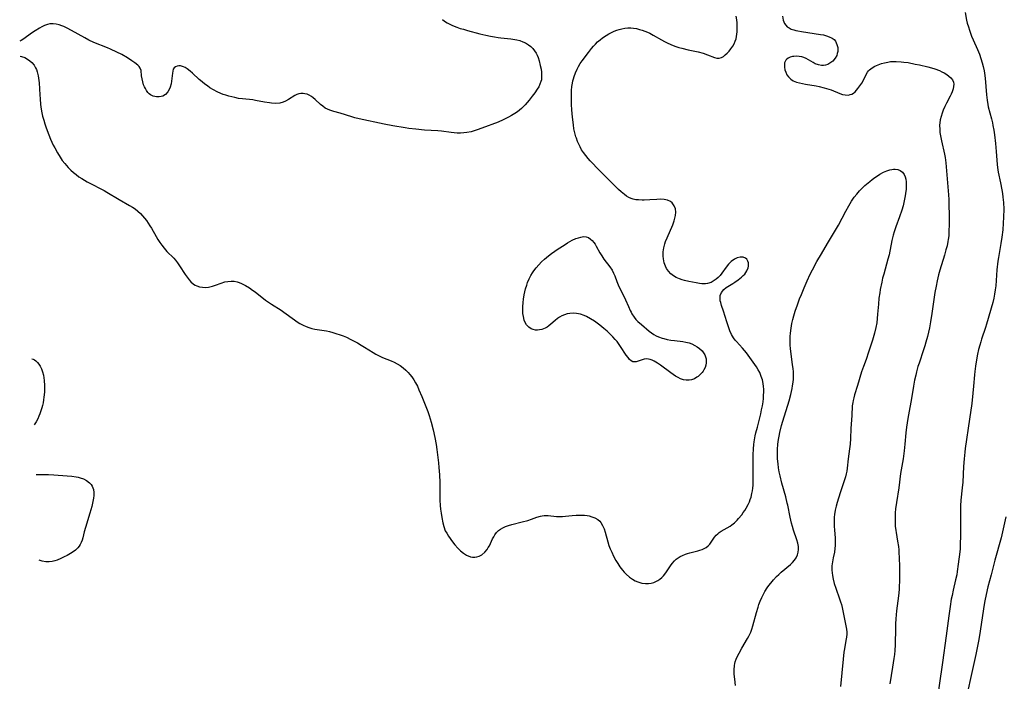
# Model space of a CAD drawing. Units: inches. Extents: x 2095841 to 2101098, y 254981 to 260375.
# Drawn here: x 2096010 to 2096213, y 255856 to 255993 of the extents above; entities that cross this region are included whole.
import ezdxf

# ---------------------------------------------------------------- set-up
doc = ezdxf.new("R2010")
doc.units = ezdxf.units.IN
doc.header["$MEASUREMENT"] = 0
doc.layers.add('c_18_T12S_R20E', color=240, linetype='Continuous')

msp = doc.modelspace()

# ---------------------------------------------------------------- linework, layer by layer
at = {"layer": 'c_18_T12S_R20E'}
for points, elevation in [([(2096097.46, 255992.8), (2096097.9, 255992.47), (2096098.43, 255992.12), (2096098.99, 255991.81), (2096099.58, 255991.53), (2096100.46, 255991.19), (2096101.12, 255990.97), (2096101.79, 255990.77), (2096102.64, 255990.53), (2096105.2, 255989.87), (2096106.44, 255989.57), (2096107.42, 255989.35), (2096108.2, 255989.19), (2096108.97, 255989.06), (2096109.53, 255988.98), (2096111.58, 255988.79), (2096112.42, 255988.68), (2096112.79, 255988.6), (2096113.42, 255988.44), (2096114.03, 255988.22), (2096114.61, 255987.95), (2096115.21, 255987.59), (2096115.69, 255987.22), (2096116.13, 255986.79), (2096116.49, 255986.33), (2096116.8, 255985.84), (2096117.01, 255985.41), (2096117.19, 255984.96), (2096117.41, 255984.29), (2096117.66, 255983.3), (2096117.8, 255982.58), (2096117.88, 255981.96), (2096117.93, 255981.36), (2096117.92, 255980.78), (2096117.87, 255980.36), (2096117.78, 255979.97), (2096117.59, 255979.45), (2096117.34, 255978.93), (2096117.04, 255978.41), (2096116.55, 255977.69), (2096116.01, 255976.97), (2096115.36, 255976.15), (2096114.94, 255975.65), (2096114.51, 255975.16), (2096114.15, 255974.8), (2096113.78, 255974.46), (2096113.38, 255974.11), (2096112.95, 255973.78), (2096112.39, 255973.39), (2096111.75, 255973), (2096111.09, 255972.63), (2096110, 255972.08), (2096108.94, 255971.64), (2096105.59, 255970.36), (2096104.67, 255970.02), (2096104.03, 255969.82), (2096103.37, 255969.64), (2096102.48, 255969.47), (2096101.86, 255969.39), (2096101.23, 255969.35), (2096100.53, 255969.36), (2096099.91, 255969.4), (2096099.29, 255969.48), (2096097.31, 255969.78), (2096096.56, 255969.85), (2096093.8, 255969.98), (2096092.01, 255970.14), (2096090.55, 255970.33), (2096089.76, 255970.45), (2096087.25, 255970.88), (2096085.45, 255971.23), (2096080.33, 255972.3), (2096079.45, 255972.51), (2096078.78, 255972.69), (2096076.36, 255973.44), (2096075.09, 255973.81), (2096074.27, 255974.09), (2096073.79, 255974.29), (2096073.33, 255974.53), (2096072.79, 255974.89), (2096072.34, 255975.26), (2096071.24, 255976.31), (2096070.86, 255976.64), (2096070.46, 255976.94), (2096070, 255977.2), (2096069.57, 255977.37), (2096069.13, 255977.48), (2096068.74, 255977.53), (2096068.29, 255977.53), (2096067.85, 255977.46), (2096067.45, 255977.31), (2096067.06, 255977.12), (2096065.73, 255976.26), (2096065.1, 255975.92), (2096064.62, 255975.72), (2096063.97, 255975.55), (2096063.07, 255975.48), (2096062.27, 255975.53), (2096061.83, 255975.58), (2096060.81, 255975.75), (2096058.94, 255976.11), (2096058.36, 255976.2), (2096056.23, 255976.42), (2096055.42, 255976.52), (2096054.66, 255976.67), (2096054.04, 255976.81), (2096053.41, 255976.97), (2096052.79, 255977.16), (2096052.26, 255977.35), (2096051.79, 255977.54), (2096051.02, 255977.89), (2096050.27, 255978.29), (2096049.55, 255978.73), (2096049.01, 255979.09), (2096048.5, 255979.48), (2096047.91, 255979.95), (2096047.35, 255980.43), (2096045.92, 255981.75), (2096045.47, 255982.14), (2096044.83, 255982.63), (2096044.45, 255982.87), (2096044.08, 255983.06), (2096043.48, 255983.24), (2096043.14, 255983.25), (2096042.82, 255983.2), (2096042.48, 255983.05), (2096042.2, 255982.82), (2096041.99, 255982.52), (2096041.87, 255982.16), (2096041.81, 255981.75), (2096041.71, 255980.63), (2096041.64, 255980.07), (2096041.53, 255979.52), (2096041.34, 255978.85), (2096041.13, 255978.33), (2096040.86, 255977.86), (2096040.39, 255977.34), (2096039.86, 255977.01), (2096039.48, 255976.88), (2096039.08, 255976.81), (2096038.55, 255976.82), (2096038.19, 255976.88), (2096037.83, 255976.99), (2096037.32, 255977.25), (2096037.02, 255977.48), (2096036.75, 255977.76), (2096036.47, 255978.12), (2096036.23, 255978.53), (2096036.04, 255978.92), (2096035.88, 255979.32), (2096035.69, 255979.93), (2096035.56, 255980.56), (2096035.47, 255981.17), (2096035.34, 255982.29), (2096035.18, 255982.78), (2096034.96, 255983.1), (2096034.66, 255983.4), (2096034.07, 255983.86), (2096033.47, 255984.29), (2096032.57, 255984.86), (2096031.38, 255985.54), (2096030.32, 255986.08), (2096029.06, 255986.67), (2096028.42, 255986.94), (2096025.6, 255988.08), (2096024.57, 255988.56), (2096023.77, 255988.98), (2096021.02, 255990.54), (2096020.14, 255990.99), (2096019.4, 255991.33), (2096019.01, 255991.48), (2096018.43, 255991.68), (2096017.83, 255991.83), (2096017.23, 255991.9), (2096016.55, 255991.87), (2096016.06, 255991.76), (2096015.41, 255991.53), (2096014.9, 255991.29), (2096014.4, 255991.01), (2096013.53, 255990.46), (2096012.77, 255989.94), (2096011.21, 255988.81), (2096010.6, 255988.43), (2096010.32, 255988.31)], 826), ([(2096010.44, 255985.23), (2096010.7, 255985.17), (2096011.35, 255984.93), (2096011.96, 255984.6), (2096012.44, 255984.28), (2096012.86, 255983.9), (2096013.3, 255983.37), (2096013.61, 255982.85), (2096013.79, 255982.45), (2096013.94, 255982.02), (2096014.14, 255981.2), (2096014.23, 255980.72), (2096014.33, 255979.74), (2096014.46, 255977.28), (2096014.52, 255976.43), (2096014.64, 255975.25), (2096014.77, 255974.28), (2096014.9, 255973.56), (2096015.05, 255972.85), (2096015.27, 255972), (2096015.48, 255971.29), (2096015.76, 255970.48), (2096016.34, 255969), (2096016.71, 255968.12), (2096017.25, 255966.9), (2096017.55, 255966.29), (2096018.09, 255965.3), (2096018.65, 255964.4), (2096019.11, 255963.73), (2096019.61, 255963.09), (2096019.94, 255962.7), (2096020.35, 255962.25), (2096020.87, 255961.73), (2096021.41, 255961.23), (2096021.96, 255960.79), (2096022.53, 255960.37), (2096023.15, 255959.97), (2096024.22, 255959.34), (2096025.08, 255958.88), (2096027.17, 255957.81), (2096027.72, 255957.51), (2096028.26, 255957.2), (2096030.81, 255955.66), (2096032.98, 255954.42), (2096033.55, 255954.08), (2096034.1, 255953.71), (2096034.65, 255953.28), (2096035.21, 255952.77), (2096035.65, 255952.31), (2096036.07, 255951.83), (2096036.46, 255951.32), (2096036.83, 255950.8), (2096037.18, 255950.26), (2096037.49, 255949.75), (2096038.43, 255948.06), (2096038.82, 255947.4), (2096039.2, 255946.81), (2096039.6, 255946.25), (2096040.12, 255945.59), (2096040.67, 255944.97), (2096042.08, 255943.53), (2096042.44, 255943.12), (2096042.85, 255942.61), (2096043.28, 255942.01), (2096044.44, 255940.21), (2096044.86, 255939.61), (2096045.24, 255939.12), (2096045.64, 255938.68), (2096046.18, 255938.22), (2096046.51, 255938), (2096046.87, 255937.83), (2096047.4, 255937.65), (2096048.04, 255937.55), (2096048.7, 255937.54), (2096049.27, 255937.6), (2096050.08, 255937.79), (2096050.68, 255937.98), (2096051.84, 255938.4), (2096052.63, 255938.65), (2096053.25, 255938.77), (2096053.91, 255938.82), (2096054.53, 255938.79), (2096055.15, 255938.68), (2096055.6, 255938.54), (2096056.04, 255938.36), (2096056.46, 255938.16), (2096056.88, 255937.93), (2096057.71, 255937.41), (2096058.32, 255936.99), (2096058.85, 255936.6), (2096061.01, 255934.92), (2096061.63, 255934.48), (2096062.25, 255934.07), (2096064.21, 255932.82), (2096064.75, 255932.45), (2096066.99, 255930.82), (2096067.56, 255930.43), (2096068.11, 255930.09), (2096068.8, 255929.71), (2096069.36, 255929.45), (2096069.95, 255929.24), (2096070.55, 255929.06), (2096071.16, 255928.93), (2096073.55, 255928.54), (2096074.21, 255928.4), (2096074.86, 255928.23), (2096075.52, 255928.04)], 826), ([(2096012.8, 255922.81), (2096013.1, 255922.72), (2096013.4, 255922.57), (2096013.68, 255922.37), (2096013.99, 255922.07), (2096014.27, 255921.7), (2096014.53, 255921.29), (2096014.8, 255920.74), (2096015.02, 255920.14), (2096015.21, 255919.44), (2096015.3, 255918.9), (2096015.37, 255918.34), (2096015.43, 255917.31), (2096015.43, 255916.45), (2096015.41, 255915.91), (2096015.32, 255914.86), (2096015.25, 255914.35), (2096015.14, 255913.75), (2096015.01, 255913.15), (2096014.88, 255912.66), (2096014.7, 255912.04), (2096014.48, 255911.44), (2096014.27, 255910.94), (2096014.03, 255910.45), (2096013.69, 255909.83), (2096013.31, 255909.2)], 828), ([(2096013.7, 255898.91), (2096014.42, 255898.95), (2096015.32, 255898.97), (2096016.23, 255898.96), (2096017.34, 255898.89), (2096020.11, 255898.68), (2096021.05, 255898.6), (2096021.97, 255898.47), (2096022.38, 255898.39), (2096022.81, 255898.28), (2096023.5, 255898.04), (2096024.13, 255897.71), (2096024.74, 255897.24), (2096025.04, 255896.89), (2096025.28, 255896.51), (2096025.51, 255895.87), (2096025.61, 255895.2), (2096025.6, 255894.63), (2096025.54, 255894.04), (2096025.36, 255893.03), (2096025.2, 255892.35), (2096025.01, 255891.67), (2096024.81, 255890.99), (2096023.89, 255888.03), (2096023.65, 255887.14), (2096023.33, 255885.9), (2096023.18, 255885.37), (2096023.02, 255884.93), (2096022.82, 255884.52), (2096022.59, 255884.15), (2096022.31, 255883.81), (2096021.86, 255883.35), (2096021.35, 255882.96), (2096020.8, 255882.61)], 828), ([(2096020.8, 255882.61), (2096020.13, 255882.23), (2096019.51, 255881.92), (2096018.83, 255881.59), (2096018.04, 255881.26), (2096017.54, 255881.1), (2096017.05, 255880.97), (2096016.4, 255880.89), (2096015.68, 255880.9), (2096014.96, 255881.03), (2096014.36, 255881.25)], 828)]:
    msp.add_lwpolyline(points, dxfattribs=dict(at, elevation=elevation))
for points in [[(2096075.52, 255928.04, 826), (2096076.36, 255927.76, 826), (2096077.02, 255927.51, 826), (2096077.67, 255927.24, 826), (2096078.59, 255926.81, 826), (2096079.98, 255926.07, 826), (2096080.71, 255925.64, 826), (2096081.43, 255925.2, 826), (2096083.17, 255924.08, 826), (2096083.75, 255923.75, 826), (2096084.42, 255923.41, 826), (2096085.1, 255923.1, 826), (2096086.89, 255922.38, 826), (2096087.54, 255922.1, 826), (2096088.17, 255921.79, 826), (2096088.79, 255921.41, 826), (2096089.38, 255920.96, 826), (2096089.92, 255920.49, 826), (2096090.41, 255919.98, 826), (2096090.79, 255919.54, 826), (2096091.17, 255919.05, 826), (2096091.58, 255918.46, 826), (2096091.95, 255917.84, 826), (2096092.31, 255917.13, 826), (2096092.64, 255916.43, 826), (2096093.23, 255915.01, 826), (2096094.44, 255911.93, 826), (2096094.74, 255911.11, 826), (2096094.96, 255910.43, 826), (2096095.16, 255909.75, 826), (2096095.58, 255908.17, 826), (2096095.93, 255906.59, 826), (2096096.18, 255905.15, 826), (2096096.33, 255904.1, 826), (2096096.65, 255901.32, 826), (2096096.75, 255900.36, 826), (2096096.87, 255898.88, 826), (2096096.92, 255897.31, 826), (2096096.93, 255894.63, 826), (2096096.96, 255893.66, 826), (2096097.02, 255892.56, 826), (2096097.11, 255891.76, 826), (2096097.21, 255890.96, 826), (2096097.34, 255890.08, 826), (2096097.55, 255888.98, 826), (2096097.75, 255888.21, 826), (2096098.07, 255887.35, 826), (2096098.35, 255886.81, 826), (2096098.74, 255886.2, 826), (2096099.58, 255885.03, 826), (2096100.01, 255884.46, 826), (2096100.64, 255883.72, 826), (2096101.22, 255883.17, 826), (2096101.82, 255882.68, 826), (2096102.46, 255882.28, 826), (2096103.23, 255881.97, 826), (2096103.69, 255881.88, 826), (2096104.13, 255881.87, 826), (2096104.56, 255881.93, 826), (2096105.02, 255882.07, 826), (2096105.57, 255882.35, 826), (2096106.23, 255882.9, 826), (2096106.71, 255883.48, 826), (2096106.94, 255883.85, 826), (2096107.16, 255884.23, 826), (2096107.82, 255885.65, 826), (2096108.04, 255886.08, 826), (2096108.28, 255886.5, 826), (2096108.64, 255886.96, 826), (2096109.05, 255887.37, 826), (2096109.45, 255887.69, 826), (2096109.9, 255887.95, 826), (2096110.45, 255888.21, 826), (2096111.13, 255888.44, 826), (2096111.76, 255888.62, 826), (2096113.92, 255889.15, 826), (2096115.07, 255889.46, 826), (2096115.86, 255889.71, 826), (2096116.94, 255890.11, 826), (2096117.67, 255890.35, 826), (2096118.07, 255890.44, 826), (2096118.48, 255890.49, 826), (2096118.87, 255890.5, 826), (2096119.27, 255890.48, 826), (2096121.02, 255890.3, 826), (2096121.61, 255890.28, 826), (2096122.21, 255890.3, 826), (2096122.82, 255890.35, 826), (2096124.2, 255890.5, 826), (2096125.08, 255890.56, 826), (2096125.94, 255890.57, 826), (2096126.79, 255890.52, 826), (2096127.29, 255890.45, 826), (2096127.7, 255890.38, 826), (2096128.31, 255890.22, 826), (2096128.88, 255890.01, 826), (2096129.49, 255889.66, 826), (2096129.91, 255889.3, 826), (2096130.12, 255889.05, 826), (2096130.5, 255888.44, 826), (2096130.81, 255887.74, 826), (2096131.04, 255887.03, 826), (2096131.59, 255885.02, 826), (2096131.81, 255884.31, 826), (2096132.08, 255883.6, 826), (2096132.37, 255882.9, 826), (2096132.76, 255882.07, 826), (2096133.23, 255881.2, 826), (2096133.61, 255880.57, 826), (2096134.08, 255879.87, 826), (2096134.6, 255879.2, 826), (2096134.97, 255878.76, 826), (2096135.36, 255878.35, 826), (2096136.03, 255877.77, 826), (2096136.67, 255877.33, 826), (2096137.21, 255877.03, 826), (2096137.76, 255876.78, 826), (2096138.56, 255876.55, 826), (2096139.37, 255876.44, 826), (2096139.96, 255876.46, 826), (2096140.5, 255876.54, 826), (2096141.04, 255876.69, 826), (2096141.46, 255876.86, 826), (2096141.87, 255877.07, 826), (2096142.3, 255877.36, 826), (2096142.71, 255877.69, 826), (2096143.04, 255878.03, 826), (2096143.35, 255878.39, 826), (2096143.69, 255878.85, 826), (2096144.53, 255880.12, 826), (2096144.86, 255880.56, 826), (2096145.34, 255881.13, 826), (2096145.69, 255881.46, 826), (2096146.07, 255881.75, 826), (2096146.5, 255882.03, 826), (2096146.95, 255882.26, 826), (2096147.58, 255882.52, 826), (2096148.02, 255882.67, 826), (2096148.46, 255882.79, 826), (2096150.1, 255883.18, 826), (2096150.56, 255883.3, 826), (2096151, 255883.44, 826), (2096151.43, 255883.64, 826), (2096151.83, 255883.88, 826), (2096152.25, 255884.21, 826), (2096152.62, 255884.59, 826), (2096152.89, 255884.96, 826), (2096153.59, 255886.01, 826), (2096153.92, 255886.42, 826), (2096154.22, 255886.71, 826), (2096154.56, 255886.99, 826), (2096154.96, 255887.27, 826), (2096156.78, 255888.3, 826), (2096157.14, 255888.55, 826), (2096157.7, 255889, 826), (2096158.23, 255889.52, 826), (2096158.54, 255889.87, 826), (2096159.18, 255890.64, 826), (2096159.51, 255891.07, 826), (2096159.82, 255891.51, 826), (2096160.12, 255891.98, 826), (2096160.54, 255892.76, 826), (2096160.78, 255893.3, 826), (2096160.95, 255893.77, 826), (2096161.1, 255894.24, 826), (2096161.29, 255895.02, 826), (2096161.39, 255895.58, 826), (2096161.47, 255896.15, 826), (2096161.52, 255896.77, 826), (2096161.56, 255897.9, 826), (2096161.51, 255901.17, 826), (2096161.53, 255902.97, 826), (2096161.6, 255904.24, 826), (2096161.68, 255905.1, 826), (2096161.76, 255905.69, 826), (2096161.98, 255906.88, 826), (2096162.11, 255907.52, 826), (2096162.4, 255908.69, 826), (2096163.12, 255911.48, 826), (2096163.29, 255912.26, 826), (2096163.45, 255913.1, 826), (2096163.58, 255913.94, 826), (2096163.66, 255914.62, 826), (2096163.7, 255915.28, 826), (2096163.72, 255915.92, 826), (2096163.71, 255916.57, 826), (2096163.67, 255917.12, 826), (2096163.59, 255917.72, 826), (2096163.43, 255918.46, 826), (2096163.2, 255919.18, 826), (2096162.88, 255919.96, 826), (2096162.56, 255920.56, 826), (2096162.2, 255921.14, 826), (2096161.87, 255921.63, 826), (2096161.17, 255922.61, 826), (2096160.13, 255924, 826), (2096159.73, 255924.51, 826), (2096159.33, 255924.99, 826), (2096158.09, 255926.34, 826), (2096157.83, 255926.67, 826), (2096157.5, 255927.14, 826), (2096157.1, 255927.84, 826), (2096156.75, 255928.58, 826), (2096156.44, 255929.37, 826), (2096156.08, 255930.44, 826), (2096155.42, 255932.6, 826), (2096155.02, 255933.78, 826), (2096154.84, 255934.4, 826), (2096154.75, 255934.79, 826), (2096154.71, 255935.13, 826), (2096154.71, 255935.52, 826), (2096154.76, 255935.89, 826), (2096154.98, 255936.49, 826), (2096155.46, 255937.1, 826), (2096155.96, 255937.5, 826), (2096157.34, 255938.35, 826), (2096157.76, 255938.63, 826), (2096158.46, 255939.12, 826), (2096159.11, 255939.64, 826), (2096159.47, 255939.96, 826), (2096159.79, 255940.29, 826), (2096160.05, 255940.61, 826), (2096160.26, 255940.95, 826), (2096160.53, 255941.55, 826), (2096160.6, 255941.91, 826), (2096160.61, 255942.27, 826), (2096160.57, 255942.62, 826), (2096160.47, 255942.94, 826), (2096160.23, 255943.34, 826), (2096159.94, 255943.58, 826), (2096159.48, 255943.77, 826), (2096158.87, 255943.79, 826), (2096158.21, 255943.64, 826), (2096157.68, 255943.38, 826), (2096157.01, 255942.87, 826), (2096156.47, 255942.33, 826), (2096155.95, 255941.7, 826), (2096155.07, 255940.48, 826), (2096154.71, 255940.02, 826), (2096154.31, 255939.58, 826), (2096153.88, 255939.2, 826), (2096153.51, 255938.93, 826), (2096152.85, 255938.57, 826), (2096152.14, 255938.35, 826), (2096151.73, 255938.29, 826), (2096151.3, 255938.28, 826), (2096150.96, 255938.29, 826), (2096150.5, 255938.34, 826), (2096149.82, 255938.46, 826), (2096148.26, 255938.78, 826), (2096147.41, 255938.97, 826), (2096146.88, 255939.11, 826), (2096146.37, 255939.28, 826), (2096145.69, 255939.57, 826), (2096145.09, 255939.92, 826), (2096144.56, 255940.35, 826), (2096144.07, 255940.87, 826), (2096143.68, 255941.46, 826), (2096143.46, 255941.88, 826), (2096143.18, 255942.63, 826), (2096143.02, 255943.43, 826), (2096142.97, 255943.96, 826), (2096142.96, 255944.29, 826), (2096142.99, 255944.9, 826), (2096143.13, 255945.72, 826), (2096143.34, 255946.55, 826), (2096143.49, 255947.01, 826), (2096143.79, 255947.78, 826), (2096144.96, 255950.43, 826), (2096145.25, 255951.23, 826), (2096145.41, 255951.8, 826), (2096145.52, 255952.36, 826), (2096145.57, 255953.05, 826), (2096145.5, 255953.72, 826), (2096145.27, 255954.39, 826), (2096144.82, 255955, 826), (2096144.52, 255955.24, 826), (2096143.91, 255955.51, 826), (2096143.2, 255955.66, 826), (2096142.43, 255955.71, 826), (2096141.65, 255955.69, 826), (2096140.26, 255955.59, 826), (2096139.1, 255955.53, 826), (2096138.63, 255955.53, 826), (2096137.88, 255955.56, 826), (2096137.34, 255955.62, 826), (2096136.81, 255955.73, 826), (2096136.37, 255955.88, 826), (2096135.94, 255956.06, 826), (2096135.45, 255956.33, 826), (2096134.99, 255956.66, 826), (2096134.32, 255957.21, 826), (2096133.78, 255957.72, 826), (2096132.86, 255958.62, 826), (2096129.87, 255961.63, 826), (2096127.95, 255963.62, 826), (2096127.52, 255964.1, 826), (2096127.01, 255964.73, 826), (2096126.53, 255965.38, 826), (2096126.17, 255965.94, 826), (2096125.84, 255966.52, 826), (2096125.58, 255967.06, 826), (2096125.34, 255967.6, 826), (2096125.09, 255968.29, 826), (2096124.99, 255968.6, 826), (2096124.78, 255969.41, 826), (2096124.6, 255970.23, 826), (2096124.47, 255971.06, 826), (2096124.27, 255972.66, 826), (2096124.14, 255974.17, 826), (2096124.09, 255975.26, 826), (2096124.07, 255976.13, 826), (2096124.08, 255977.41, 826), (2096124.12, 255978.18, 826), (2096124.18, 255978.94, 826), (2096124.28, 255979.69, 826), (2096124.36, 255980.11, 826), (2096124.47, 255980.57, 826), (2096124.61, 255981.02, 826), (2096124.89, 255981.78, 826), (2096125.23, 255982.53, 826), (2096125.54, 255983.12, 826), (2096125.9, 255983.72, 826), (2096126.29, 255984.3, 826), (2096127.56, 255986, 826), (2096128.21, 255986.82, 826), (2096128.6, 255987.29, 826), (2096129, 255987.72, 826), (2096129.47, 255988.18, 826), (2096129.98, 255988.61, 826), (2096130.51, 255989.02, 826), (2096131.21, 255989.49, 826), (2096131.78, 255989.82, 826), (2096132.36, 255990.12, 826), (2096132.88, 255990.36, 826), (2096133.42, 255990.56, 826), (2096133.92, 255990.72, 826), (2096134.43, 255990.86, 826), (2096135.07, 255990.98, 826), (2096135.72, 255991.05, 826), (2096136.31, 255991.06, 826), (2096136.88, 255991.01, 826), (2096137.5, 255990.91, 826), (2096138.11, 255990.76, 826), (2096138.67, 255990.59, 826), (2096139.22, 255990.39, 826), (2096139.72, 255990.17, 826), (2096140.21, 255989.94, 826), (2096140.93, 255989.56, 826), (2096142.64, 255988.57, 826), (2096143.29, 255988.23, 826), (2096143.95, 255987.9, 826), (2096145.02, 255987.46, 826), (2096145.6, 255987.25, 826), (2096146.21, 255987.05, 826), (2096146.85, 255986.87, 826), (2096148.12, 255986.55, 826), (2096150.19, 255986.09, 826), (2096151.2, 255985.83, 826), (2096152.11, 255985.52, 826), (2096153.58, 255984.93, 826), (2096154.02, 255984.81, 826), (2096154.52, 255984.79, 826), (2096155.01, 255984.93, 826), (2096155.41, 255985.17, 826), (2096155.8, 255985.48, 826), (2096156.2, 255985.86, 826), (2096156.6, 255986.29, 826), (2096156.94, 255986.72, 826), (2096157.33, 255987.3, 826), (2096157.61, 255987.79, 826), (2096157.85, 255988.31, 826), (2096158, 255988.79, 826), (2096158.11, 255989.29, 826), (2096158.19, 255989.75, 826), (2096158.23, 255990.22, 826), (2096158.26, 255990.75, 826), (2096158.26, 255991.29, 826), (2096158.22, 255992.1, 826), (2096158.15, 255992.74, 826), (2096158.05, 255993.45, 826)], [(2096167.58, 255993.47, 826), (2096167.72, 255992.68, 826), (2096168.02, 255991.96, 826), (2096168.27, 255991.61, 826), (2096168.57, 255991.3, 826), (2096168.93, 255991.06, 826), (2096169.39, 255990.83, 826), (2096169.91, 255990.64, 826), (2096170.33, 255990.53, 826), (2096170.76, 255990.43, 826), (2096171.5, 255990.3, 826), (2096174.13, 255989.93, 826), (2096175.41, 255989.72, 826), (2096176.03, 255989.6, 826), (2096176.66, 255989.44, 826), (2096177.24, 255989.25, 826), (2096177.8, 255988.97, 826), (2096178.21, 255988.65, 826), (2096178.5, 255988.29, 826), (2096178.68, 255987.98, 826), (2096178.82, 255987.64, 826), (2096178.96, 255986.99, 826), (2096178.99, 255986.59, 826), (2096178.96, 255986.18, 826), (2096178.89, 255985.78, 826), (2096178.76, 255985.39, 826), (2096178.45, 255984.8, 826), (2096177.93, 255984.19, 826), (2096177.36, 255983.76, 826), (2096176.91, 255983.51, 826), (2096176.43, 255983.35, 826), (2096176.04, 255983.29, 826), (2096175.65, 255983.29, 826), (2096174.98, 255983.42, 826), (2096174.33, 255983.68, 826), (2096173.89, 255983.9, 826), (2096172.46, 255984.74, 826), (2096171.95, 255984.97, 826), (2096171.58, 255985.09, 826), (2096171.03, 255985.19, 826), (2096170.48, 255985.22, 826), (2096169.94, 255985.19, 826), (2096169.63, 255985.13, 826), (2096169.16, 255985, 826), (2096168.75, 255984.82, 826), (2096168.47, 255984.64, 826), (2096168.26, 255984.42, 826), (2096168.12, 255984.16, 826), (2096168.03, 255983.86, 826), (2096167.98, 255983.43, 826), (2096168, 255982.96, 826), (2096168.08, 255982.44, 826), (2096168.25, 255981.9, 826), (2096168.48, 255981.4, 826), (2096168.8, 255980.94, 826), (2096169.3, 255980.46, 826), (2096169.79, 255980.16, 826), (2096170.45, 255979.89, 826), (2096171.09, 255979.71, 826), (2096172.32, 255979.46, 826), (2096174.55, 255979.08, 826), (2096175.17, 255978.95, 826), (2096176.19, 255978.71, 826), (2096177.15, 255978.44, 826), (2096177.62, 255978.28, 826), (2096179.41, 255977.52, 826), (2096179.97, 255977.33, 826), (2096180.51, 255977.22, 826), (2096181.21, 255977.21, 826), (2096181.56, 255977.29, 826), (2096181.89, 255977.42, 826), (2096182.24, 255977.63, 826), (2096182.57, 255977.9, 826), (2096182.87, 255978.2, 826), (2096183.15, 255978.54, 826), (2096183.55, 255979.09, 826), (2096183.92, 255979.68, 826), (2096184.19, 255980.17, 826), (2096184.84, 255981.47, 826), (2096185.13, 255981.94, 826), (2096185.34, 255982.22, 826), (2096185.54, 255982.43, 826), (2096186.05, 255982.84, 826), (2096186.64, 255983.17, 826), (2096187.28, 255983.45, 826), (2096188.01, 255983.7, 826), (2096188.63, 255983.88, 826), (2096189.28, 255984.02, 826), (2096189.88, 255984.1, 826), (2096190.51, 255984.13, 826), (2096191.04, 255984.13, 826), (2096192.08, 255984.07, 826), (2096192.6, 255984.02, 826), (2096193.47, 255983.89, 826), (2096194.96, 255983.61, 826), (2096195.85, 255983.41, 826), (2096197.54, 255983, 826), (2096198.27, 255982.81, 826), (2096198.97, 255982.59, 826), (2096199.92, 255982.25, 826), (2096200.4, 255982.03, 826), (2096200.92, 255981.77, 826), (2096201.44, 255981.46, 826), (2096201.91, 255981.12, 826), (2096202.31, 255980.75, 826), (2096202.63, 255980.34, 826), (2096202.83, 255979.9, 826), (2096202.89, 255979.47, 826), (2096202.86, 255979, 826), (2096202.75, 255978.46, 826), (2096202.57, 255977.9, 826), (2096202.35, 255977.37, 826), (2096202.17, 255977, 826), (2096201.37, 255975.5, 826), (2096201.04, 255974.82, 826), (2096200.74, 255974.12, 826), (2096200.49, 255973.45, 826), (2096200.28, 255972.79, 826), (2096200.11, 255972.12, 826), (2096200.01, 255971.45, 826), (2096199.97, 255970.97, 826), (2096199.99, 255970.07, 826), (2096200.05, 255969.45, 826), (2096200.14, 255968.82, 826), (2096200.34, 255967.78, 826), (2096201.01, 255965.02, 826), (2096201.13, 255964.32, 826), (2096201.24, 255963.22, 826), (2096201.81, 255956.64, 826), (2096201.87, 255955.69, 826), (2096201.91, 255954.36, 826), (2096201.94, 255952.62, 826), (2096201.95, 255950.68, 826), (2096201.9, 255948.94, 826), (2096201.85, 255948.17, 826), (2096201.76, 255947.41, 826), (2096201.69, 255946.99, 826), (2096201.51, 255946.12, 826), (2096201.28, 255945.25, 826), (2096200.98, 255944.19, 826), (2096200.01, 255941.08, 826), (2096199.75, 255940.1, 826), (2096199.46, 255938.86, 826), (2096199.24, 255937.8, 826), (2096199, 255936.45, 826), (2096198.37, 255932.17, 826), (2096198.09, 255930.42, 826), (2096197.87, 255929.19, 826), (2096197.48, 255927.43, 826), (2096197.16, 255926.23, 826), (2096196.94, 255925.49, 826), (2096196.66, 255924.63, 826), (2096195.74, 255921.93, 826), (2096195.51, 255921.22, 826), (2096195.2, 255920.09, 826), (2096195.04, 255919.43, 826), (2096194.82, 255918.39, 826), (2096194.59, 255917.15, 826), (2096194.13, 255914.2, 826), (2096193.87, 255912.77, 826), (2096193.43, 255910.48, 826), (2096193.13, 255908.7, 826), (2096192.99, 255907.5, 826), (2096192.81, 255905.16, 826), (2096192.67, 255903.8, 826), (2096192.44, 255902.2, 826), (2096191.91, 255899.13, 826), (2096191.54, 255896.19, 826), (2096191.06, 255893.14, 826), (2096190.9, 255891.88, 826), (2096190.83, 255891.06, 826), (2096190.78, 255890.11, 826), (2096190.79, 255889.2, 826), (2096190.84, 255888.29, 826), (2096190.93, 255887.39, 826), (2096191, 255886.94, 826), (2096191.3, 255885.21, 826), (2096191.47, 255884.09, 826), (2096191.55, 255883.41, 826), (2096191.6, 255882.73, 826), (2096191.65, 255881.85, 826), (2096191.69, 255879.85, 826), (2096191.69, 255876.86, 826), (2096191.66, 255875.87, 826), (2096191.63, 255875.19, 826), (2096191.52, 255873.89, 826), (2096191.12, 255870.81, 826), (2096190.95, 255869.14, 826), (2096190.89, 255868.1, 826), (2096190.86, 255867.29, 826), (2096190.81, 255863.8, 826), (2096190.73, 255862.61, 826), (2096190.65, 255861.8, 826), (2096190.55, 255861, 826), (2096190.28, 255859.17, 826), (2096189.71, 255855.77, 826)], [(2096205.24, 255994.21, 824), (2096205.55, 255992.64, 824), (2096205.69, 255992.03, 824), (2096205.9, 255991.25, 824), (2096206.11, 255990.57, 824), (2096206.56, 255989.35, 824), (2096206.87, 255988.61, 824), (2096207.77, 255986.6, 824), (2096208.17, 255985.65, 824), (2096208.5, 255984.75, 824), (2096208.78, 255983.83, 824), (2096208.96, 255983.1, 824), (2096209.13, 255982.21, 824), (2096209.21, 255981.72, 824), (2096209.34, 255980.71, 824), (2096209.62, 255977.22, 824), (2096209.76, 255976.16, 824), (2096209.91, 255975.27, 824), (2096210.02, 255974.76, 824), (2096210.64, 255972.32, 824), (2096210.85, 255971.45, 824), (2096210.97, 255970.91, 824), (2096211.14, 255969.97, 824), (2096211.29, 255969.03, 824), (2096211.51, 255967.22, 824), (2096211.66, 255965.54, 824), (2096211.84, 255962.87, 824), (2096211.91, 255962.24, 824), (2096212.06, 255961.31, 824), (2096212.52, 255959.13, 824), (2096212.81, 255957.64, 824), (2096212.93, 255956.88, 824), (2096213.04, 255956.12, 824), (2096213.13, 255955.02, 824), (2096213.19, 255953.7, 824), (2096213.17, 255951.99, 824), (2096213.11, 255950.76, 824), (2096212.99, 255949.44, 824), (2096212.8, 255947.92, 824), (2096212.6, 255946.62, 824), (2096212.11, 255943.69, 824), (2096212, 255942.91, 824), (2096211.8, 255941.14, 824), (2096211.54, 255937.88, 824), (2096211.44, 255937.02, 824), (2096211.31, 255936.16, 824), (2096211.14, 255935.31, 824), (2096210.92, 255934.4, 824), (2096209.65, 255929.96, 824), (2096209.44, 255929.27, 824), (2096208.62, 255926.87, 824), (2096208.45, 255926.33, 824), (2096208.24, 255925.61, 824), (2096208.02, 255924.7, 824), (2096207.82, 255923.78, 824), (2096207.54, 255922.2, 824), (2096207.4, 255921.29, 824), (2096207.25, 255920.15, 824), (2096207.18, 255919.51, 824), (2096206.98, 255917.18, 824), (2096206.84, 255915.71, 824), (2096206.59, 255913.59, 824), (2096206.16, 255910.38, 824), (2096205.26, 255904.32, 824), (2096205.15, 255903.51, 824), (2096205.01, 255902.15, 824), (2096204.91, 255900.6, 824), (2096204.74, 255897.37, 824), (2096204.65, 255896.21, 824), (2096204.37, 255893.66, 824), (2096204.29, 255892.45, 824), (2096204.26, 255891.42, 824), (2096204.27, 255886.12, 824), (2096204.24, 255884.69, 824), (2096204.18, 255883.59, 824), (2096204.12, 255882.99, 824), (2096203.83, 255880.47, 824), (2096203.62, 255878.92, 824), (2096203.5, 255878.23, 824), (2096203.28, 255877.18, 824), (2096202.79, 255875.11, 824), (2096202.55, 255874, 824), (2096202.39, 255873.22, 824), (2096202.13, 255871.74, 824), (2096201.85, 255869.8, 824), (2096201.34, 255865.64, 824), (2096200.59, 255860.17, 824), (2096199.24, 255851.14, 824)], [(2096157.89, 255855.41, 828), (2096157.74, 255856.72, 828), (2096157.65, 255857.78, 828), (2096157.64, 255858.66, 828), (2096157.7, 255859.53, 828), (2096157.78, 255859.96, 828), (2096157.86, 255860.3, 828), (2096158.05, 255860.87, 828), (2096158.32, 255861.48, 828), (2096158.63, 255862.08, 828), (2096159.23, 255863.14, 828), (2096160.39, 255865.09, 828), (2096160.65, 255865.59, 828), (2096161.03, 255866.44, 828), (2096161.26, 255867.06, 828), (2096161.47, 255867.7, 828), (2096162.23, 255870.44, 828), (2096162.56, 255871.54, 828), (2096162.74, 255872.09, 828), (2096163.01, 255872.78, 828), (2096163.33, 255873.54, 828), (2096163.7, 255874.27, 828), (2096163.97, 255874.77, 828), (2096164.44, 255875.54, 828), (2096164.8, 255876.06, 828), (2096165.16, 255876.54, 828), (2096165.74, 255877.23, 828), (2096166.36, 255877.9, 828), (2096166.81, 255878.33, 828), (2096167.29, 255878.76, 828), (2096169.22, 255880.37, 828), (2096169.65, 255880.76, 828), (2096170.08, 255881.24, 828), (2096170.43, 255881.75, 828), (2096170.71, 255882.35, 828), (2096170.85, 255882.9, 828), (2096170.91, 255883.47, 828), (2096170.88, 255884.07, 828), (2096170.76, 255884.75, 828), (2096170.55, 255885.45, 828), (2096169.84, 255887.45, 828), (2096169.62, 255888.18, 828), (2096169.43, 255888.92, 828), (2096169.14, 255890.16, 828), (2096168.68, 255892.61, 828), (2096168.58, 255893.05, 828), (2096168.25, 255894.36, 828), (2096167.45, 255897.15, 828), (2096167.08, 255898.65, 828), (2096166.91, 255899.5, 828), (2096166.77, 255900.3, 828), (2096166.67, 255901.11, 828), (2096166.58, 255902.15, 828), (2096166.54, 255903.15, 828), (2096166.56, 255904.1, 828), (2096166.64, 255905.18, 828), (2096166.77, 255906.16, 828), (2096166.9, 255906.87, 828), (2096167.05, 255907.59, 828), (2096167.41, 255909.06, 828), (2096167.65, 255909.92, 828), (2096168.93, 255914.15, 828), (2096169.28, 255915.41, 828), (2096169.44, 255916.04, 828), (2096169.58, 255916.68, 828), (2096169.68, 255917.22, 828), (2096169.78, 255917.98, 828), (2096169.83, 255918.63, 828), (2096169.85, 255919.29, 828), (2096169.83, 255920.13, 828), (2096169.77, 255920.83, 828), (2096169.68, 255921.54, 828), (2096169.43, 255923.3, 828), (2096169.23, 255924.87, 828), (2096169.17, 255925.66, 828), (2096169.15, 255926.75, 828), (2096169.17, 255927.41, 828), (2096169.22, 255928.08, 828), (2096169.35, 255929.12, 828), (2096169.54, 255930.1, 828), (2096169.72, 255930.89, 828), (2096169.93, 255931.67, 828), (2096170.23, 255932.64, 828), (2096170.65, 255933.91, 828), (2096171.12, 255935.18, 828), (2096171.48, 255936.09, 828), (2096172.04, 255937.45, 828), (2096172.69, 255938.9, 828), (2096173.32, 255940.25, 828), (2096173.76, 255941.14, 828), (2096174.68, 255942.86, 828), (2096175.6, 255944.46, 828), (2096176.86, 255946.61, 828), (2096178.52, 255949.32, 828), (2096179.13, 255950.38, 828), (2096180.65, 255953.26, 828), (2096181.25, 255954.35, 828), (2096181.83, 255955.3, 828), (2096182.39, 255956.13, 828), (2096182.9, 255956.79, 828), (2096183.44, 255957.42, 828), (2096184, 255958, 828), (2096184.58, 255958.55, 828), (2096185.57, 255959.4, 828), (2096186.09, 255959.82, 828), (2096186.63, 255960.22, 828), (2096187.14, 255960.57, 828), (2096187.66, 255960.89, 828), (2096188.43, 255961.29, 828), (2096189.09, 255961.57, 828), (2096189.74, 255961.78, 828), (2096190.15, 255961.87, 828), (2096190.46, 255961.9, 828), (2096190.82, 255961.9, 828), (2096191.35, 255961.82, 828), (2096191.83, 255961.64, 828), (2096192.31, 255961.3, 828), (2096192.68, 255960.8, 828), (2096192.88, 255960.35, 828), (2096193.01, 255959.84, 828), (2096193.09, 255959.29, 828), (2096193.11, 255958.7, 828), (2096193.07, 255957.8, 828), (2096192.96, 255956.88, 828), (2096192.88, 255956.39, 828), (2096192.76, 255955.74, 828), (2096192.61, 255955.04, 828), (2096192.43, 255954.34, 828), (2096192.18, 255953.45, 828), (2096191.7, 255952.08, 828), (2096190.94, 255950.02, 828), (2096190.62, 255949.02, 828), (2096190.43, 255948.33, 828), (2096190.15, 255947.19, 828), (2096189.55, 255944.28, 828), (2096189.33, 255943.34, 828), (2096189.06, 255942.31, 828), (2096188.45, 255940.25, 828), (2096188.23, 255939.42, 828), (2096188.04, 255938.58, 828), (2096187.74, 255937.11, 828), (2096187.63, 255936.39, 828), (2096187.48, 255935.31, 828), (2096187.36, 255934.09, 828), (2096187.2, 255932.03, 828), (2096187.11, 255931.14, 828), (2096187, 255930.25, 828), (2096186.84, 255929.24, 828), (2096186.56, 255928.07, 828), (2096186.16, 255926.67, 828), (2096185.35, 255924.18, 828), (2096184.82, 255922.67, 828), (2096184.28, 255921.19, 828), (2096183.9, 255920.1, 828), (2096183.05, 255917.28, 828), (2096182.45, 255915.39, 828), (2096182.27, 255914.78, 828), (2096182.13, 255914.17, 828), (2096182.06, 255913.76, 828), (2096181.98, 255913.11, 828), (2096181.86, 255911.13, 828), (2096181.65, 255908.43, 828), (2096181.58, 255906.35, 828), (2096181.52, 255905.21, 828), (2096181.41, 255904.2, 828), (2096181.12, 255902.14, 828), (2096180.91, 255900.23, 828), (2096180.82, 255899.59, 828), (2096180.71, 255899.04, 828), (2096180.56, 255898.43, 828), (2096180.38, 255897.83, 828), (2096179.46, 255895.14, 828), (2096178.85, 255893.16, 828), (2096178.65, 255892.39, 828), (2096178.47, 255891.55, 828), (2096178.33, 255890.7, 828), (2096178.27, 255890.13, 828), (2096178.24, 255889.61, 828), (2096178.23, 255888.91, 828), (2096178.25, 255888.21, 828), (2096178.29, 255887.52, 828), (2096178.43, 255885.79, 828), (2096178.47, 255884.97, 828), (2096178.45, 255884.28, 828), (2096178.4, 255883.64, 828), (2096178.28, 255882.93, 828), (2096178.02, 255881.74, 828), (2096177.86, 255880.93, 828), (2096177.78, 255880.1, 828), (2096177.77, 255879.64, 828), (2096177.78, 255879.18, 828), (2096177.81, 255878.65, 828), (2096177.88, 255878.12, 828), (2096178.03, 255877.32, 828), (2096178.27, 255876.42, 828), (2096178.57, 255875.52, 828), (2096179.36, 255873.31, 828), (2096179.56, 255872.7, 828), (2096179.74, 255872.09, 828), (2096179.88, 255871.49, 828), (2096180.66, 255867.69, 828), (2096180.76, 255867.06, 828), (2096180.82, 255866.4, 828), (2096180.82, 255865.97, 828), (2096180.77, 255865.35, 828), (2096180.66, 255864.7, 828), (2096180.34, 255862.99, 828), (2096180.24, 255862.29, 828), (2096180.07, 255860.86, 828), (2096179.57, 255855.18, 828)], [(2096213.64, 255890.17, 822), (2096213.11, 255887.75, 822), (2096212.65, 255885.86, 822), (2096211.38, 255881.27, 822), (2096210.6, 255878.21, 822), (2096209.95, 255875.78, 822), (2096209.55, 255874.15, 822), (2096209.3, 255872.9, 822), (2096209.17, 255872.14, 822), (2096208.44, 255867.07, 822), (2096208.28, 255866.15, 822), (2096207.99, 255864.54, 822), (2096207.43, 255861.78, 822), (2096206.79, 255858.74, 822), (2096205.46, 255852.81, 822)]]:
    msp.add_polyline3d(points, dxfattribs=at)
msp.add_polyline3d([(2096150.19, 255919.18, 826), (2096149.95, 255919.02, 826), (2096149.42, 255918.7, 826), (2096148.85, 255918.48, 826), (2096148.36, 255918.38, 826), (2096147.7, 255918.38, 826), (2096147.15, 255918.49, 826), (2096146.59, 255918.68, 826), (2096146.08, 255918.93, 826), (2096145.56, 255919.23, 826), (2096144.57, 255919.9, 826), (2096142.46, 255921.47, 826), (2096141.81, 255921.92, 826), (2096141.16, 255922.32, 826), (2096140.74, 255922.53, 826), (2096140.32, 255922.68, 826), (2096139.98, 255922.76, 826), (2096139.64, 255922.78, 826), (2096139.1, 255922.73, 826), (2096138.64, 255922.6, 826), (2096137.8, 255922.29, 826), (2096137.43, 255922.2, 826), (2096137.08, 255922.16, 826), (2096136.74, 255922.21, 826), (2096136.39, 255922.39, 826), (2096136.06, 255922.67, 826), (2096135.74, 255923.05, 826), (2096135.39, 255923.54, 826), (2096134.19, 255925.37, 826), (2096133.79, 255925.93, 826), (2096133.47, 255926.35, 826), (2096133.11, 255926.78, 826), (2096132.59, 255927.34, 826), (2096132.05, 255927.88, 826), (2096131.41, 255928.49, 826), (2096130.75, 255929.08, 826), (2096129.9, 255929.76, 826), (2096128.8, 255930.56, 826), (2096128.03, 255931.05, 826), (2096127.15, 255931.53, 826), (2096126.73, 255931.71, 826), (2096125.92, 255931.99, 826), (2096125.1, 255932.16, 826), (2096124.42, 255932.21, 826), (2096123.76, 255932.16, 826), (2096123.19, 255932.05, 826), (2096122.64, 255931.89, 826), (2096122.11, 255931.66, 826), (2096121.58, 255931.36, 826), (2096121.22, 255931.11, 826), (2096120.69, 255930.68, 826), (2096119.8, 255929.92, 826), (2096119.43, 255929.63, 826), (2096119.06, 255929.36, 826), (2096118.66, 255929.13, 826), (2096117.96, 255928.85, 826), (2096117.51, 255928.75, 826), (2096117.06, 255928.71, 826), (2096116.63, 255928.73, 826), (2096116.19, 255928.82, 826), (2096115.77, 255928.97, 826), (2096115.26, 255929.31, 826), (2096114.83, 255929.79, 826), (2096114.55, 255930.27, 826), (2096114.34, 255930.8, 826), (2096114.16, 255931.53, 826), (2096114.07, 255932.16, 826), (2096114.04, 255932.82, 826), (2096114.05, 255933.5, 826), (2096114.12, 255934.4, 826), (2096114.21, 255935.07, 826), (2096114.36, 255935.97, 826), (2096114.48, 255936.6, 826), (2096114.63, 255937.23, 826), (2096114.85, 255937.99, 826), (2096115.04, 255938.53, 826), (2096115.35, 255939.27, 826), (2096115.71, 255939.99, 826), (2096116.05, 255940.54, 826), (2096116.31, 255940.92, 826), (2096116.82, 255941.58, 826), (2096117.38, 255942.2, 826), (2096117.93, 255942.79, 826), (2096118.52, 255943.35, 826), (2096118.9, 255943.7, 826), (2096119.31, 255944.04, 826), (2096119.98, 255944.55, 826), (2096121.33, 255945.47, 826), (2096122.54, 255946.24, 826), (2096123.25, 255946.69, 826), (2096124.25, 255947.25, 826), (2096124.98, 255947.59, 826), (2096125.5, 255947.78, 826), (2096126, 255947.92, 826), (2096126.56, 255948, 826), (2096127.08, 255947.96, 826), (2096127.57, 255947.8, 826), (2096128.02, 255947.51, 826), (2096128.37, 255947.19, 826), (2096128.68, 255946.82, 826), (2096128.95, 255946.43, 826), (2096129.2, 255946.01, 826), (2096129.94, 255944.65, 826), (2096130.31, 255944.05, 826), (2096130.78, 255943.38, 826), (2096131.98, 255941.8, 826), (2096132.44, 255941.08, 826), (2096132.76, 255940.46, 826), (2096132.99, 255939.89, 826), (2096133.42, 255938.72, 826), (2096133.69, 255938.07, 826), (2096135.2, 255934.98, 826), (2096135.81, 255933.6, 826), (2096136.17, 255932.8, 826), (2096136.37, 255932.41, 826), (2096136.55, 255932.07, 826), (2096137.02, 255931.38, 826), (2096137.38, 255930.94, 826), (2096137.77, 255930.53, 826), (2096138.51, 255929.86, 826), (2096140.13, 255928.49, 826), (2096140.57, 255928.15, 826), (2096141.03, 255927.84, 826), (2096141.51, 255927.57, 826), (2096142.02, 255927.34, 826), (2096142.77, 255927.07, 826), (2096143.09, 255926.98, 826), (2096143.82, 255926.81, 826), (2096144.57, 255926.68, 826), (2096145.32, 255926.58, 826), (2096147.05, 255926.37, 826), (2096147.68, 255926.26, 826), (2096148.36, 255926.08, 826), (2096148.88, 255925.89, 826), (2096149.52, 255925.58, 826), (2096150.01, 255925.28, 826), (2096150.47, 255924.94, 826), (2096151, 255924.43, 826), (2096151.33, 255924.03, 826), (2096151.58, 255923.6, 826), (2096151.73, 255923.22, 826), (2096151.83, 255922.83, 826), (2096151.87, 255922.41, 826), (2096151.86, 255922, 826), (2096151.78, 255921.5, 826), (2096151.63, 255921.01, 826), (2096151.39, 255920.51, 826), (2096151.23, 255920.23, 826), (2096151.03, 255919.98, 826), (2096150.64, 255919.55, 826)], close=True, dxfattribs=at)

doc.saveas('drawing.dxf')
